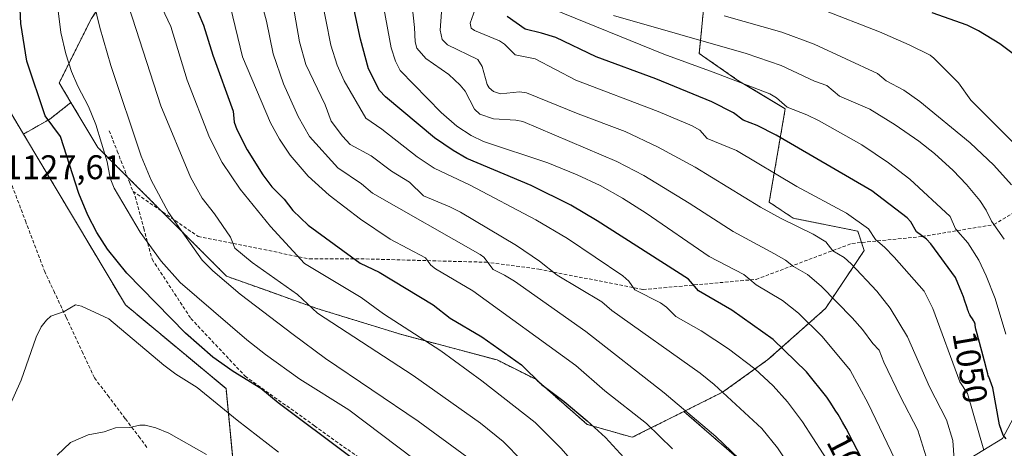
# Model space of a CAD drawing. Units: metres. Extents: x 668339 to 671798, y 4751316 to 4753713.
# Drawn here: x 668594 to 668881, y 4752155 to 4752280 of the extents above; entities that cross this region are included whole.
import ezdxf
from ezdxf.enums import TextEntityAlignment as Align

# ---------------------------------------------------------------- set-up
doc = ezdxf.new("R2010")
doc.units = ezdxf.units.M
doc.header["$MEASUREMENT"] = 0
doc.linetypes.add('TRAZOS', pattern=[0.75, 0.5, -0.25])
doc.linetypes.add('TRAZOSX2', pattern=[1.5, 1, -0.5])
for name, color, linetype, lineweight in [('Arbolado forestal', 92, 'TRAZOS', 0), ('Arbolado forestal CxS', 92, 'Continuous', 0), ('Corriente natural lineal', 142, 'Continuous', 13), ('Curva de nivel maestra', 36, 'Continuous', 30), ('Curva de nivel normal', 36, 'Continuous', 0), ('Pastizal CxS', 92, 'Continuous', 0), ('Rótulo de curva de nivel directora', 19, 'Continuous', 0), ('Rótulo de punto de cota en terreno', 19, 'Continuous', 0), ('Senda', 19, 'TRAZOSX2', 0)]:
    doc.layers.add(name, color=color, linetype=linetype, lineweight=lineweight)
doc.styles.add('Arial', font='txt', dxfattribs={"height": 0.2})

# ---------------------------------------------------------------- blocks, each defined once
blk = doc.blocks.new('*U154')
at = {"layer": 'Arbolado forestal CxS', "color": 92, "linetype": 'Continuous', "lineweight": 0}
blk.add_polyline3d([(668591.95, 4752455.74, 1107.09), (668618.47, 4752440.01, 1096.51), (668629.76, 4752421.19, 1093.88), (668646.7, 4752400.49, 1092.48), (668649.89, 4752396.83, 1092.16), (668697.5, 4752368.5, 1074.17), (668686.21, 4752353.45, 1080.56), (668656.11, 4752334.63, 1094.61), (668644.82, 4752313.94, 1098.39), (668631.64, 4752304.53, 1105.07), (668614.71, 4752280.07, 1115.26), (668605.3, 4752261.25, 1121.7), (668608.75, 4752255.51, 1121.41), (668602.53, 4752250.68, 1124.4), (668594.88, 4752246.3, 1126.95), (668582.77, 4752266.57, 1128.84)], dxfattribs=at)
blk = doc.blocks.new('*U159')
at = {"layer": 'Curva de nivel normal', "color": 36, "linetype": 'Continuous', "lineweight": 0}
blk.add_polyline3d([(668784.5, 4752154.41, 1095), (668776.93, 4752161.83, 1095), (668764.72, 4752171.29, 1095), (668756.29, 4752178.75, 1095), (668726.18, 4752200.5, 1095), (668715.21, 4752207, 1095), (668713.94, 4752208.07, 1095), (668712.35, 4752210.17, 1095), (668702, 4752215.65, 1095), (668693.38, 4752221.44, 1095), (668684.2, 4752228.44, 1095), (668678.01, 4752234.05, 1095), (668672.83, 4752240.2, 1095), (668669.69, 4752244.83, 1095), (668667.08, 4752249.55, 1095), (668658.91, 4752268.88, 1095), (668655.33, 4752283.36, 1095)], dxfattribs=at)
blk = doc.blocks.new('*U161')
at = {"layer": 'Curva de nivel normal', "color": 36, "linetype": 'Continuous', "lineweight": 0}
blk.add_polyline3d([(668724.41, 4752152.04, 1115), (668710.21, 4752162.45, 1115), (668683.08, 4752180.78, 1115), (668673.63, 4752187.82, 1115), (668658.21, 4752199.53, 1115), (668650.16, 4752206.4, 1115), (668647.08, 4752209.5, 1115), (668637.28, 4752223.46, 1115), (668632.18, 4752232.84, 1115), (668629.22, 4752239.87, 1115), (668620.43, 4752266.37, 1115), (668617.15, 4752277.48, 1115), (668615.42, 4752284.64, 1115), (668614.48, 4752294.95, 1115), (668616.46, 4752312.06, 1115), (668616.59, 4752317.31, 1115), (668616.13, 4752322.2, 1115), (668613.34, 4752337.95, 1115), (668608.21, 4752363.65, 1115), (668606.71, 4752368.94, 1115), (668603.13, 4752376.78, 1115), (668597.03, 4752385.65, 1115), (668594.9, 4752389.38, 1115), (668592.73, 4752394.11, 1115)], dxfattribs=at)
blk = doc.blocks.new('*U162')
at = {"layer": 'Curva de nivel normal', "color": 36, "linetype": 'Continuous', "lineweight": 0}
blk.add_polyline3d([(668740.61, 4752150.91, 1110), (668735.02, 4752156.51, 1110), (668728.45, 4752161.86, 1110), (668708.72, 4752175.84, 1110), (668680.74, 4752193.99, 1110), (668674.91, 4752199.48, 1110), (668661.73, 4752208.79, 1110), (668656.65, 4752213.02, 1110), (668655.4, 4752216.25, 1110), (668650.7, 4752223.04, 1110), (668647.1, 4752227.64, 1110), (668643.65, 4752233.71, 1110), (668634.97, 4752254.61, 1110), (668625.66, 4752283.51, 1110)], dxfattribs=at)
blk = doc.blocks.new('*U163')
at = {"layer": 'Curva de nivel normal', "color": 36, "linetype": 'Continuous', "lineweight": 0}
blk.add_polyline3d([(668875.43, 4752154.02, 1055), (668870.67, 4752170.55, 1055), (668868.48, 4752173.93, 1055), (668860.57, 4752195.41, 1055), (668858.06, 4752200.44, 1055), (668849.29, 4752210.36, 1055), (668846.49, 4752213.3, 1055), (668843.83, 4752215.55, 1055), (668841.72, 4752218.63, 1055), (668835.35, 4752223.18, 1055), (668820.78, 4752231.03, 1055), (668803.19, 4752241.49, 1055), (668794.64, 4752245.07, 1055), (668792.52, 4752247.43, 1055), (668790.25, 4752248.75, 1055), (668780.32, 4752252.93, 1055), (668756.21, 4752262.04, 1055), (668744.42, 4752268.24, 1055), (668738.56, 4752269.5, 1055), (668735.4, 4752272.61, 1055), (668733.97, 4752273.59, 1055), (668726.64, 4752276.58, 1055), (668725.68, 4752277.26, 1055), (668725.43, 4752278.73, 1055), (668726.81, 4752282.79, 1055)], dxfattribs=at)
blk = doc.blocks.new('*U172')
at = {"layer": 'Curva de nivel normal', "color": 36, "linetype": 'Continuous', "lineweight": 0}
blk.add_polyline3d([(668810.76, 4752144.91, 1090), (668797.19, 4752157.99, 1090), (668782.08, 4752170.78, 1090), (668759.2, 4752188.66, 1090), (668738.33, 4752203.33, 1090), (668735.43, 4752205.14, 1090), (668732.06, 4752206.73, 1090), (668729.42, 4752210.35, 1090), (668728.35, 4752211.18, 1090), (668696.88, 4752229.08, 1090), (668693.6, 4752231.78, 1090), (668686.74, 4752236.48, 1090), (668678.48, 4752245.64, 1090), (668675.14, 4752251.49, 1090), (668670.86, 4752260.94, 1090), (668667.86, 4752269.79, 1090), (668665.83, 4752279.33, 1090), (668664.38, 4752284.6, 1090)], dxfattribs=at)
blk = doc.blocks.new('*U173')
at = {"layer": 'Curva de nivel normal', "color": 36, "linetype": 'Continuous', "lineweight": 0}
blk.add_polyline3d([(668709.06, 4752151.36, 1120), (668689.96, 4752165.75, 1120), (668675.6, 4752174.72, 1120), (668665.58, 4752181.97, 1120), (668660.15, 4752186.25, 1120), (668640.61, 4752202.96, 1120), (668635.09, 4752209.16, 1120), (668628.92, 4752217.65, 1120), (668621.39, 4752230.52, 1120), (668620.22, 4752233.45, 1120), (668619.31, 4752238.25, 1120), (668615.98, 4752249.14, 1120), (668613.89, 4752254.34, 1120), (668610.73, 4752260.28, 1120), (668608.91, 4752264.57, 1120), (668607.22, 4752269.74, 1120), (668605.76, 4752276.02, 1120), (668604.88, 4752283.08, 1120)], dxfattribs=at)
blk = doc.blocks.new('*U181')
at = {"layer": 'Curva de nivel normal', "color": 36, "linetype": 'Continuous', "lineweight": 0}
blk.add_polyline3d([(668708.41, 4752283.81, 1065), (668709.16, 4752277.44, 1065), (668709.29, 4752273.21, 1065), (668709.76, 4752271.36, 1065), (668712.42, 4752268.42, 1065), (668719.13, 4752263.71, 1065), (668722.5, 4752260.64, 1065), (668723.88, 4752258.85, 1065), (668726.69, 4752253.61, 1065), (668728.17, 4752252.13, 1065), (668732.2, 4752250.72, 1065), (668738.72, 4752250.4, 1065), (668740.74, 4752249.96, 1065), (668768.25, 4752238.29, 1065), (668776.16, 4752234.22, 1065), (668789.38, 4752226.18, 1065), (668802.21, 4752217.89, 1065), (668814.3, 4752211.3, 1065), (668817.52, 4752209.53, 1065), (668819.88, 4752207.61, 1065), (668823.97, 4752205.26, 1065), (668827.93, 4752201.94, 1065), (668837.03, 4752192.7, 1065), (668840.06, 4752189.2, 1065), (668843, 4752185.13, 1065), (668844.92, 4752183.21, 1065), (668846.26, 4752179.66, 1065), (668851, 4752169.76, 1065), (668856.21, 4752159.84, 1065), (668858.57, 4752152.1, 1065)], dxfattribs=at)
blk = doc.blocks.new('*U191')
at = {"layer": 'Curva de nivel normal', "color": 36, "linetype": 'Continuous', "lineweight": 0}
blk.add_polyline3d([(668881.91, 4752187.87, 1045), (668878.78, 4752198.34, 1045), (668876.18, 4752204.95, 1045), (668873.98, 4752209.46, 1045), (668870.76, 4752214.51, 1045), (668867.17, 4752218.67, 1045), (668865.62, 4752222.21, 1045), (668853.87, 4752233.15, 1045), (668847.64, 4752237.94, 1045), (668839.85, 4752243.15, 1045), (668827.31, 4752250.22, 1045), (668823.76, 4752251.95, 1045), (668818.05, 4752254.16, 1045), (668814.92, 4752256.87, 1045), (668812.92, 4752258.04, 1045), (668796.38, 4752264.43, 1045), (668782.01, 4752269.61, 1045), (668749.36, 4752282.89, 1045)], dxfattribs=at)
blk = doc.blocks.new('*U194')
at = {"layer": 'Curva de nivel normal', "color": 36, "linetype": 'Continuous', "lineweight": 0}
blk.add_polyline3d([(668849.44, 4752151.4, 1070), (668841.68, 4752167.61, 1070), (668836.37, 4752177.39, 1070), (668828.23, 4752187.16, 1070), (668821.29, 4752194.03, 1070), (668816.66, 4752197.76, 1070), (668808.9, 4752202.29, 1070), (668807.05, 4752203.81, 1070), (668805.36, 4752205.31, 1070), (668795.22, 4752210.58, 1070), (668776.85, 4752223.22, 1070), (668769.88, 4752227.62, 1070), (668763.35, 4752231.29, 1070), (668756.65, 4752234.45, 1070), (668748.11, 4752237.88, 1070), (668729.28, 4752244.11, 1070), (668725.64, 4752245.88, 1070), (668721.53, 4752248.62, 1070), (668716.93, 4752252.64, 1070), (668704.96, 4752264.87, 1070), (668703.61, 4752267.57, 1070), (668702.3, 4752271.52, 1070), (668700.17, 4752283.07, 1070)], dxfattribs=at)
blk = doc.blocks.new('*U195')
at = {"layer": 'Curva de nivel normal', "color": 36, "linetype": 'Continuous', "lineweight": 0}
blk.add_polyline3d([(668648.36, 4752152.74, 1135), (668637.38, 4752158.95, 1135), (668633.58, 4752160.5, 1135), (668630.38, 4752161.32, 1135), (668628.89, 4752161.35, 1135), (668625.87, 4752160.64, 1135), (668621.79, 4752160.49, 1135), (668618.41, 4752159.41, 1135), (668613.78, 4752158.53, 1135), (668608.64, 4752156.23, 1135), (668604.7, 4752152.55, 1135)], dxfattribs=at)
blk = doc.blocks.new('*U199')
at = {"layer": 'Curva de nivel normal', "color": 36, "linetype": 'Continuous', "lineweight": 0}
blk.add_polyline3d([(668890.47, 4752237.43, 1030), (668871.66, 4752256.24, 1030), (668868.09, 4752261.31, 1030), (668860.85, 4752268.47, 1030), (668859.81, 4752269.34, 1030), (668853.65, 4752272.42, 1030), (668844.94, 4752276.15, 1030), (668827.89, 4752282.77, 1030)], dxfattribs=at)
blk = doc.blocks.new('*U202')
at = {"layer": 'Curva de nivel normal', "color": 36, "linetype": 'Continuous', "lineweight": 0}
blk.add_polyline3d([(668881.45, 4752215.67, 1040), (668877.75, 4752220.91, 1040), (668876.18, 4752224.06, 1040), (668874.27, 4752226.93, 1040), (668870.42, 4752231.56, 1040), (668866.46, 4752235.66, 1040), (668861.02, 4752240.62, 1040), (668856.48, 4752244.22, 1040), (668849.59, 4752248.99, 1040), (668842.2, 4752253.55, 1040), (668833.28, 4752257.34, 1040), (668829.55, 4752260.46, 1040), (668825.96, 4752261.72, 1040), (668816.27, 4752266.35, 1040), (668805.98, 4752269.87, 1040), (668767.28, 4752280.97, 1040)], dxfattribs=at)
blk = doc.blocks.new('*U211')
at = {"layer": 'Curva de nivel normal', "color": 36, "linetype": 'Continuous', "lineweight": 0}
blk.add_polyline3d([(668825.02, 4752140.01, 1085), (668815.21, 4752154.68, 1085), (668810.6, 4752160.36, 1085), (668796.72, 4752173.16, 1085), (668792.59, 4752176.45, 1085), (668766.78, 4752194.84, 1085), (668763.88, 4752197.28, 1085), (668750.77, 4752205.13, 1085), (668745.63, 4752209.2, 1085), (668738.97, 4752213.74, 1085), (668722.54, 4752223.53, 1085), (668719.46, 4752225.11, 1085), (668711.78, 4752228.26, 1085), (668707.64, 4752232.25, 1085), (668702.38, 4752235.46, 1085), (668696.45, 4752239.96, 1085), (668690.29, 4752243.29, 1085), (668688.07, 4752245.7, 1085), (668684.75, 4752250.12, 1085), (668683.04, 4752254.88, 1085), (668677.4, 4752266.66, 1085), (668675.49, 4752273.21, 1085), (668673.33, 4752285.65, 1085)], dxfattribs=at)
blk = doc.blocks.new('*U214')
at = {"layer": 'Curva de nivel normal', "color": 36, "linetype": 'Continuous', "lineweight": 0}
blk.add_polyline3d([(668866.98, 4752148.35, 1060), (668866.41, 4752156.8, 1060), (668864.57, 4752162.83, 1060), (668859.62, 4752172.5, 1060), (668853.21, 4752187.07, 1060), (668848.07, 4752195.51, 1060), (668844.25, 4752200.46, 1060), (668836.66, 4752208.47, 1060), (668834.66, 4752210.29, 1060), (668831.32, 4752212.18, 1060), (668829.26, 4752214.83, 1060), (668825.6, 4752217.04, 1060), (668816.26, 4752221.68, 1060), (668810.22, 4752225.01, 1060), (668791.1, 4752236.66, 1060), (668780.08, 4752242.57, 1060), (668770.72, 4752247.02, 1060), (668756.97, 4752252.18, 1060), (668741.84, 4752258.35, 1060), (668739.75, 4752258.65, 1060), (668734.28, 4752258.04, 1060), (668732.18, 4752258.76, 1060), (668730.98, 4752259.78, 1060), (668730.34, 4752260.79, 1060), (668728.93, 4752266.06, 1060), (668727.61, 4752268.1, 1060), (668718.78, 4752272.33, 1060), (668717.22, 4752273.92, 1060), (668716.57, 4752276.66, 1060), (668717.22, 4752284.5, 1060)], dxfattribs=at)
blk = doc.blocks.new('*U215')
at = {"layer": 'Curva de nivel normal', "color": 36, "linetype": 'Continuous', "lineweight": 0}
blk.add_polyline3d([(668669.35, 4752153.47, 1130), (668657.33, 4752162.74, 1130), (668645.63, 4752172.33, 1130), (668639.36, 4752176.21, 1130), (668635.84, 4752178.84, 1130), (668619.82, 4752192.35, 1130), (668611.78, 4752196.04, 1130), (668610.06, 4752196.42, 1130), (668606.79, 4752194.55, 1130), (668602.86, 4752193.18, 1130), (668601.56, 4752192.02, 1130), (668600.08, 4752190.02, 1130), (668598.61, 4752187.02, 1130), (668594.24, 4752174.41, 1130), (668590.11, 4752165.28, 1130), (668585.52, 4752156.13, 1130), (668584.75, 4752152.53, 1130)], dxfattribs=at)
blk = doc.blocks.new('*U219')
at = {"layer": 'Curva de nivel normal', "color": 36, "linetype": 'Continuous', "lineweight": 0}
blk.add_polyline3d([(668755.4, 4752150.64, 1105), (668751.89, 4752154.59, 1105), (668744.33, 4752162.09, 1105), (668728.82, 4752174.27, 1105), (668716.8, 4752182.98, 1105), (668700.11, 4752193.79, 1105), (668693.49, 4752198.62, 1105), (668677.02, 4752208.53, 1105), (668667.04, 4752219.37, 1105), (668658.14, 4752230.26, 1105), (668652.94, 4752238.04, 1105), (668649.22, 4752245.33, 1105), (668642.69, 4752262.08, 1105), (668637.89, 4752277.77, 1105), (668633.66, 4752286.88, 1105)], dxfattribs=at)
blk = doc.blocks.new('*U220')
at = {"layer": 'Curva de nivel normal', "color": 36, "linetype": 'Continuous', "lineweight": 0}
blk.add_polyline3d([(668831.5, 4752148.27, 1080), (668822.51, 4752162.28, 1080), (668818.08, 4752168.16, 1080), (668813.96, 4752172.78, 1080), (668808.56, 4752177.73, 1080), (668800.89, 4752183.63, 1080), (668792.85, 4752188.89, 1080), (668785.46, 4752193.09, 1080), (668782.7, 4752195.81, 1080), (668781.02, 4752197, 1080), (668773.51, 4752200.85, 1080), (668771.74, 4752203.37, 1080), (668769.99, 4752204.96, 1080), (668753.79, 4752215.79, 1080), (668744.58, 4752221.24, 1080), (668725.42, 4752231.38, 1080), (668714.87, 4752236.37, 1080), (668709.86, 4752239.71, 1080), (668699.55, 4752247.75, 1080), (668694.94, 4752250.97, 1080), (668688.59, 4752261.89, 1080), (668686.57, 4752266.42, 1080), (668684.72, 4752272.26, 1080), (668681.77, 4752287.18, 1080)], dxfattribs=at)
blk = doc.blocks.new('*U224')
at = {"layer": 'Curva de nivel normal', "color": 36, "linetype": 'Continuous', "lineweight": 0}
blk.add_polyline3d([(668883.55, 4752231.5, 1035), (668878.41, 4752237.28, 1035), (668871.43, 4752243.73, 1035), (668856.79, 4752255.86, 1035), (668852.14, 4752259.15, 1035), (668846.89, 4752261.88, 1035), (668844.42, 4752264.05, 1035), (668825.89, 4752272.57, 1035), (668816.44, 4752276.08, 1035), (668799.58, 4752280.88, 1035)], dxfattribs=at)
blk = doc.blocks.new('*U238')
at = {"layer": 'Curva de nivel maestra', "color": 36, "linetype": 'Continuous', "lineweight": 30}
blk.add_polyline3d([(668690.22, 4752152.18, 1125), (668669.33, 4752167.85, 1125), (668664.2, 4752172.04, 1125), (668656.09, 4752176.98, 1125), (668650.17, 4752181.19, 1125), (668642.22, 4752188.22, 1125), (668625.05, 4752205.72, 1125), (668619.4, 4752212.69, 1125), (668616.34, 4752217.53, 1125), (668613.67, 4752222.59, 1125), (668611.02, 4752228.97, 1125), (668605.7, 4752245.6, 1125), (668601.16, 4752251.64, 1125), (668595.85, 4752267.65, 1125), (668594.09, 4752278.64, 1125), (668593.77, 4752284.92, 1125), (668594.32, 4752288.54, 1125), (668597.63, 4752297.94, 1125), (668598.06, 4752306.04, 1125), (668597.27, 4752313.27, 1125), (668594.02, 4752325.76, 1125), (668587.71, 4752353.55, 1125)], dxfattribs=at)
blk = doc.blocks.new('*U243')
at = {"layer": 'Curva de nivel maestra', "color": 36, "linetype": 'Continuous', "lineweight": 30}
blk.add_polyline3d([(668840.92, 4752149.41, 1075), (668837.28, 4752156.33, 1075), (668835.22, 4752160.33, 1075), (668834.18, 4752162.21, 1075), (668832.86, 4752164.43, 1075), (668832.07, 4752165.7, 1075), (668830.79, 4752167.71, 1075), (668829.57, 4752169.51, 1075), (668823.69, 4752176.87, 1075), (668813.9, 4752186.31, 1075), (668801.87, 4752194.9, 1075), (668792.1, 4752200.54, 1075), (668789.21, 4752203.96, 1075), (668762.49, 4752220.99, 1075), (668754.8, 4752225.53, 1075), (668743.19, 4752231.32, 1075), (668724.45, 4752239.23, 1075), (668720.37, 4752241.48, 1075), (668715.01, 4752245.24, 1075), (668700.61, 4752257.23, 1075), (668698.9, 4752259.05, 1075), (668695.69, 4752265.41, 1075), (668693.33, 4752274.01, 1075), (668690.57, 4752286.82, 1075)], dxfattribs=at)
blk = doc.blocks.new('*U251')
at = {"layer": 'Curva de nivel maestra', "color": 36, "linetype": 'Continuous', "lineweight": 30}
blk.add_polyline3d([(668640.84, 4752293.75, 1100), (668647.5, 4752278.14, 1100), (668650.22, 4752269.38, 1100), (668656.1, 4752252.98, 1100), (668656.46, 4752249.81, 1100), (668657.21, 4752247.65, 1100), (668660.19, 4752241.76, 1100), (668664.81, 4752234.37, 1100), (668667.42, 4752230.88, 1100), (668671, 4752227.33, 1100), (668673.56, 4752224.04, 1100), (668678.09, 4752219.76, 1100), (668693.28, 4752208.62, 1100), (668698.78, 4752206.01, 1100), (668714.57, 4752196.49, 1100), (668719.58, 4752192.55, 1100), (668728.8, 4752187.11, 1100), (668740.38, 4752178.94, 1100), (668746.21, 4752173.16, 1100), (668752.87, 4752168.22, 1100), (668759.56, 4752162.6, 1100), (668764.88, 4752157.69, 1100), (668771.36, 4752150.68, 1100)], dxfattribs=at)
blk = doc.blocks.new('*U255')
at = {"layer": 'Curva de nivel maestra', "color": 36, "linetype": 'Continuous', "lineweight": 30}
blk.add_polyline3d([(668890.76, 4752264.65, 1025), (668880.11, 4752272.62, 1025), (668873.88, 4752276.48, 1025), (668870.64, 4752278.1, 1025), (668860.34, 4752281.74, 1025)], dxfattribs=at)
blk = doc.blocks.new('*U257')
at = {"layer": 'Curva de nivel maestra', "color": 36, "linetype": 'Continuous', "lineweight": 30}
blk.add_polyline3d([(668882.02, 4752157.36, 1050), (668881.08, 4752158.43, 1050), (668880.05, 4752161.4, 1050), (668878.12, 4752172.19, 1050), (668876.88, 4752175.45, 1050), (668876.77, 4752175.76, 1050), (668876.61, 4752176.27, 1050), (668876.31, 4752177.4, 1050), (668875.67, 4752180.02, 1050), (668875.29, 4752181.5, 1050), (668873.47, 4752187.98, 1050), (668873.16, 4752189.32, 1050), (668872.97, 4752190.43, 1050), (668872.89, 4752190.82, 1050), (668872.73, 4752191.36, 1050), (668872.59, 4752191.69, 1050), (668872.48, 4752191.91, 1050), (668872.2, 4752192.34, 1050), (668871.69, 4752193.07, 1050), (668871.4, 4752193.54, 1050), (668871.1, 4752194.14, 1050), (668870.94, 4752194.5, 1050), (668870.78, 4752194.9, 1050), (668870.47, 4752195.82, 1050), (668869.83, 4752197.82, 1050), (668869.51, 4752198.77, 1050), (668869.03, 4752200, 1050), (668867.22, 4752204.42, 1050), (668859.98, 4752214.29, 1050), (668858.69, 4752215.62, 1050), (668855.82, 4752217.73, 1050), (668854.16, 4752220.66, 1050), (668853.1, 4752221.9, 1050), (668842.75, 4752229.77, 1050), (668814.82, 4752245.99, 1050), (668809.27, 4752248.82, 1050), (668805.17, 4752250.33, 1050), (668802.32, 4752252.51, 1050), (668795.96, 4752255.74, 1050), (668779.6, 4752262.43, 1050), (668762.2, 4752268.84, 1050), (668750.46, 4752274.5, 1050), (668746.18, 4752275.76, 1050), (668741.5, 4752276.92, 1050), (668736.21, 4752280.61, 1050)], dxfattribs=at)

msp = doc.modelspace()

# ---------------------------------------------------------------- linework, layer by layer
at = {"layer": 'Arbolado forestal', "color": 92, "linetype": 'TRAZOS', "lineweight": 0}
for points in [[(668608.75, 4752255.51, 1121.41), (668605.3, 4752261.25, 1121.7), (668614.71, 4752280.07, 1115.26), (668631.64, 4752304.53, 1105.07), (668644.81, 4752313.94, 1098.39), (668656.11, 4752334.63, 1094.61), (668686.21, 4752353.45, 1080.56), (668697.5, 4752368.5, 1074.17)], [(668608.75, 4752255.51, 1121.41), (668605.3, 4752261.25, 1121.7), (668614.71, 4752280.07, 1115.26), (668631.64, 4752304.53, 1105.07), (668644.81, 4752313.94, 1098.39), (668656.11, 4752334.63, 1094.61), (668686.21, 4752353.45, 1080.56), (668697.5, 4752368.5, 1074.17)], [(668792.05, 4752357.21, 1029.05), (668780.29, 4752327.11, 1029.49), (668776.34, 4752307.48, 1025.26), (668780.78, 4752303.03, 1022.52), (668794.21, 4752289.59, 1029.12), (668792.33, 4752269.83, 1041.84), (668803.34, 4752262.19, 1044.35), (668817.45, 4752253.72, 1044.98), (668812.75, 4752226.44, 1058.36), (668819.8, 4752221.74, 1058.87), (668838.62, 4752217.97, 1055.75), (668839.72, 4752214.66, 1056.31), (668840.5, 4752212.33, 1056.92), (668829.21, 4752195.39, 1066.42), (668812.28, 4752180.34, 1077.46), (668799.11, 4752170.93, 1084.6), (668787.85, 4752165.31, 1089.9)], [(668792.05, 4752357.21, 1029.05), (668780.29, 4752327.11, 1029.49), (668776.34, 4752307.48, 1025.26), (668780.78, 4752303.03, 1022.52), (668794.21, 4752289.59, 1029.12), (668792.33, 4752269.83, 1041.84), (668803.34, 4752262.19, 1044.35), (668817.45, 4752253.72, 1044.98), (668812.75, 4752226.44, 1058.36), (668819.8, 4752221.74, 1058.87), (668838.62, 4752217.97, 1055.75), (668839.72, 4752214.66, 1056.31), (668840.5, 4752212.33, 1056.92), (668829.21, 4752195.39, 1066.42), (668812.28, 4752180.34, 1077.46), (668799.11, 4752170.93, 1084.6), (668787.85, 4752165.31, 1089.9)], [(668582.77, 4752266.57, 1128.84), (668594.88, 4752246.3, 1126.95)], [(668582.77, 4752266.57, 1128.84), (668594.88, 4752246.3, 1126.95)], [(668594.88, 4752246.3, 1126.95), (668602.53, 4752250.68, 1124.4), (668608.75, 4752255.51, 1121.41)], [(668787.85, 4752165.31, 1089.9), (668772.76, 4752157.76, 1096.84), (668759.59, 4752161.53, 1099.8), (668744.54, 4752174.7, 1099.65), (668733.25, 4752180.34, 1101.22), (668705.03, 4752187.87, 1105.57), (668680.56, 4752195.4, 1109.22), (668666.03, 4752200.59, 1111.61), (668654.22, 4752204.8, 1113.89), (668637.29, 4752221.74, 1114.82), (668635.19, 4752223.84, 1115.09), (668625.19, 4752233.84, 1117.43), (668616.59, 4752242.44, 1120.17), (668608.75, 4752255.51, 1121.41)], [(668594.88, 4752246.3, 1126.95), (668624.67, 4752196.41, 1127.56), (668654.05, 4752171.99, 1127.1), (668659.11, 4752119.04, 1143.44), (668660.89, 4752100.36, 1148.52), (668674.75, 4752064.73, 1155.04), (668686.99, 4752042.14, 1157.83), (668697.34, 4752022.38, 1158.51), (668699.02, 4752018.85, 1158.13), (668706.75, 4752002.62, 1151.93), (668706.75, 4751982.86, 1145.39), (668709.57, 4751957.46, 1140.21), (668705.8, 4751947.11, 1140.17), (668695.45, 4751938.64, 1142.51), (668679.46, 4751942.4, 1149.18), (668671.93, 4751953.69, 1153.22), (668666.58, 4751965.63, 1157.53)], [(668941.58, 4752135.29, 1054.76), (668936.38, 4752123.58, 1061.49), (668921.82, 4752114.32, 1069.43), (668908.59, 4752105.06, 1075.92), (668895.36, 4752095.8, 1077.94), (668878.17, 4752089.19, 1082.36), (668858.32, 4752081.25, 1091.42), (668838.48, 4752077.28, 1100.15), (668826.57, 4752083.9, 1101.38), (668806.73, 4752094.48, 1102.88), (668781.6, 4752103.74, 1110.04), (668788.21, 4752120.94, 1101.27), (668814.67, 4752123.58, 1090.5), (668823.93, 4752132.84, 1085.86), (668805.41, 4752150.04, 1089.45), (668787.85, 4752165.31, 1089.9)]]:
    msp.add_polyline3d(points, dxfattribs=at)
at = {"layer": 'Arbolado forestal CxS', "color": 92, "linetype": 'Continuous', "lineweight": 0}
for points in [[(668794.21, 4752289.59, 1029.12), (668792.33, 4752269.82, 1041.84), (668803.34, 4752262.19, 1044.35), (668817.45, 4752253.72, 1044.98), (668812.75, 4752226.44, 1058.36), (668819.8, 4752221.74, 1058.87), (668838.62, 4752217.97, 1055.75), (668840.5, 4752212.33, 1056.92), (668829.21, 4752195.39, 1066.42), (668812.28, 4752180.34, 1077.46), (668799.11, 4752170.93, 1084.6), (668787.85, 4752165.31, 1089.9), (668772.76, 4752157.76, 1096.84), (668759.59, 4752161.53, 1099.8), (668744.54, 4752174.7, 1099.65), (668733.25, 4752180.34, 1101.22), (668705.03, 4752187.87, 1105.57), (668680.56, 4752195.4, 1109.22), (668666.03, 4752200.59, 1111.61), (668654.22, 4752204.8, 1113.89), (668637.29, 4752221.74, 1114.82), (668616.59, 4752242.44, 1120.17), (668608.75, 4752255.51, 1121.41), (668605.3, 4752261.25, 1121.7), (668614.71, 4752280.07, 1115.26)], [(668805.41, 4752150.04, 1089.45), (668787.85, 4752165.31, 1089.9), (668799.11, 4752170.93, 1084.6), (668812.28, 4752180.34, 1077.46), (668829.21, 4752195.39, 1066.42), (668840.5, 4752212.33, 1056.92), (668838.62, 4752217.97, 1055.75), (668819.8, 4752221.74, 1058.87), (668812.75, 4752226.44, 1058.36), (668817.45, 4752253.72, 1044.98), (668803.34, 4752262.19, 1044.35), (668792.33, 4752269.82, 1041.84), (668794.21, 4752289.59, 1029.12)], [(668582.77, 4752266.57, 1128.84), (668594.88, 4752246.3, 1126.95), (668624.67, 4752196.41, 1127.56), (668654.05, 4752171.99, 1127.1), (668660.89, 4752100.36, 1148.52)]]:
    msp.add_polyline3d(points, dxfattribs=at)
at = {"layer": 'Corriente natural lineal', "color": 142, "linetype": 'Continuous', "lineweight": 13}
msp.add_polyline3d([(668869.43, 4752150.39, 1058.27), (668880.93, 4752157.39, 1049.96), (668884.93, 4752164.89, 1045.53), (668890.93, 4752175.39, 1039.18), (668897.43, 4752183.39, 1033.76), (668910.43, 4752194.39, 1025.93), (668925.43, 4752210.39, 1017.15), (668932.43, 4752215.89, 1014.08), (668945.43, 4752222.39, 1009.18), (668954.93, 4752225.89, 1005.28), (668960.93, 4752232.89, 1001.79), (668969.93, 4752242.89, 997.83), (668978.93, 4752251.89, 994.17), (668984.43, 4752258.39, 991.82), (668990.93, 4752267.39, 987.74), (668998.43, 4752278.89, 982.48), (669002.93, 4752284.89, 979.29), (669009.43, 4752291.39, 975.07), (669017.93, 4752296.89, 971.05), (669025.93, 4752300.39, 967.12), (669026.43, 4752305.39, 965.8), (669031.43, 4752312.39, 962.84), (669035.12, 4752322.19, 959.77)], dxfattribs=at)
at = {"layer": 'Pastizal CxS', "color": 92, "linetype": 'Continuous', "lineweight": 0}
for points in [[(668660.89, 4752100.36, 1148.52), (668654.05, 4752171.99, 1127.1), (668624.67, 4752196.41, 1127.56), (668594.88, 4752246.3, 1126.95), (668602.53, 4752250.68, 1124.4), (668608.75, 4752255.51, 1121.41), (668616.59, 4752242.44, 1120.17), (668637.29, 4752221.74, 1114.82), (668654.22, 4752204.8, 1113.89), (668666.03, 4752200.59, 1111.61), (668680.56, 4752195.4, 1109.22), (668705.03, 4752187.87, 1105.57), (668733.25, 4752180.34, 1101.22), (668744.54, 4752174.7, 1099.65), (668759.59, 4752161.53, 1099.8), (668772.76, 4752157.76, 1096.84), (668787.85, 4752165.31, 1089.9), (668787.85, 4752165.31, 1089.9), (668805.41, 4752150.04, 1089.45)], [(668594.88, 4752246.3, 1126.95), (668602.53, 4752250.68, 1124.4), (668608.75, 4752255.51, 1121.41)], [(668787.85, 4752165.31, 1089.9), (668772.76, 4752157.76, 1096.84), (668759.59, 4752161.53, 1099.8), (668744.54, 4752174.7, 1099.65), (668733.25, 4752180.34, 1101.22), (668705.03, 4752187.87, 1105.57), (668680.56, 4752195.4, 1109.22), (668666.03, 4752200.59, 1111.61), (668654.22, 4752204.8, 1113.89), (668637.29, 4752221.74, 1114.82), (668635.19, 4752223.84, 1115.09), (668625.19, 4752233.84, 1117.43), (668616.59, 4752242.44, 1120.17), (668608.75, 4752255.51, 1121.41)], [(668594.88, 4752246.3, 1126.95), (668624.67, 4752196.41, 1127.56), (668654.05, 4752171.99, 1127.1), (668659.11, 4752119.04, 1143.44), (668660.89, 4752100.36, 1148.52), (668674.75, 4752064.73, 1155.04), (668686.99, 4752042.14, 1157.83), (668697.34, 4752022.38, 1158.51), (668699.02, 4752018.85, 1158.13), (668706.75, 4752002.62, 1151.93), (668706.75, 4751982.86, 1145.39), (668709.57, 4751957.46, 1140.21), (668705.8, 4751947.11, 1140.17), (668695.45, 4751938.64, 1142.51), (668679.46, 4751942.4, 1149.18), (668671.93, 4751953.69, 1153.22), (668666.58, 4751965.63, 1157.53)], [(668941.58, 4752135.29, 1054.76), (668936.38, 4752123.58, 1061.49), (668921.82, 4752114.32, 1069.43), (668908.59, 4752105.06, 1075.92), (668895.36, 4752095.8, 1077.94), (668878.17, 4752089.19, 1082.36), (668858.32, 4752081.25, 1091.42), (668838.48, 4752077.28, 1100.15), (668826.57, 4752083.9, 1101.38), (668806.73, 4752094.48, 1102.88), (668781.6, 4752103.74, 1110.04), (668788.21, 4752120.94, 1101.27), (668814.67, 4752123.58, 1090.5), (668823.93, 4752132.84, 1085.86), (668805.41, 4752150.04, 1089.45), (668787.85, 4752165.31, 1089.9)]]:
    msp.add_polyline3d(points, dxfattribs=at)
at = {"layer": 'Senda', "color": 19, "linetype": 'TRAZOSX2', "lineweight": 0}
for points in [[(668626.89, 4752229.59, 1117.22), (668645.93, 4752216.39, 1113), (668678.43, 4752209.89, 1103.66), (668693.43, 4752209.89, 1099.21), (668729.93, 4752208.89, 1089.69), (668745.43, 4752206.89, 1085.83), (668775.93, 4752200.89, 1079.35), (668808.93, 4752203.89, 1068.88), (668836.93, 4752214.39, 1056.94), (668857.43, 4752216.39, 1049.65), (668878.43, 4752219.89, 1039.78), (668894.93, 4752229.89, 1030.18), (668914.93, 4752249.39, 1018.93), (668930.43, 4752262.39, 1011), (668930.43, 4752274.39, 1008.82), (668926.43, 4752294.39, 1003.51), (668915.43, 4752311.39, 1000.32), (668913.9, 4752313.72, 999.67)], [(668575.97, 4752272.31, 1129.89), (668575.85, 4752268.54, 1129.47), (668575.77, 4752265.35, 1129.26), (668577.9, 4752260.31, 1128.86), (668579.9, 4752255.56, 1128.57), (668584.94, 4752245.47, 1127.78), (668589.94, 4752235.47, 1127.6), (668595.44, 4752220.97, 1127.77), (668601, 4752206.34, 1128.91), (668603.74, 4752200.5, 1129.38), (668607.36, 4752192.75, 1129.97), (668612, 4752182.86, 1131.28), (668615.62, 4752175.11, 1132.59), (668619.5, 4752169.99, 1133.35), (668624.66, 4752163.14, 1134.36), (668628.54, 4752158.01, 1135.24), (668631.23, 4752154.45, 1135.85)], [(668619.93, 4752247.29, 1117.78), (668622.25, 4752241.36, 1117.48), (668625.82, 4752232.24, 1117.4), (668626.89, 4752229.59, 1117.22)], [(668626.89, 4752229.59, 1117.22), (668627.51, 4752228.08, 1117.23), (668630.01, 4752218.83, 1118.7), (668632.44, 4752209.75, 1120.45), (668638.19, 4752201, 1121.42), (668643.78, 4752192.47, 1122.63), (668659.62, 4752175.64, 1124.09), (668679.87, 4752161.14, 1123.96), (668700.06, 4752146.69, 1124.75), (668738.04, 4752112.2, 1122.7), (668754.54, 4752100.2, 1121.21), (668771.07, 4752088.18, 1120.28), (668783.93, 4752075.33, 1120.62), (668796.68, 4752062.58, 1120.17), (668803.37, 4752053.83, 1119.66), (668810.39, 4752044.42, 1119.43), (668812.13, 4752042.06, 1119.39), (668815.34, 4752038.03, 1119.03), (668818.57, 4752033.96, 1118.82), (668820.4, 4752031.84, 1118.49), (668822.26, 4752029.69, 1118.14), (668823.45, 4752027.83, 1118), (668824.95, 4752025.5, 1117.67)]]:
    msp.add_polyline3d(points, dxfattribs=at)

# ---------------------------------------------------------------- block references
at = {"layer": 'Arbolado forestal CxS', "color": 92, "linetype": 'Continuous', "lineweight": 0}
msp.add_blockref('*U154', (0, 0), dxfattribs=at)
at = {"layer": 'Curva de nivel maestra', "color": 36, "linetype": 'Continuous', "lineweight": 30}
for name in ['*U243', '*U257', '*U255', '*U251', '*U238']:
    msp.add_blockref(name, (0, 0), dxfattribs=at)
at = {"layer": 'Curva de nivel normal', "color": 36, "linetype": 'Continuous', "lineweight": 0}
for name in ['*U181', '*U214', '*U163', '*U191', '*U202', '*U224', '*U199', '*U194', '*U211', '*U220', '*U161', '*U162', '*U219', '*U159', '*U172', '*U173', '*U215', '*U195']:
    msp.add_blockref(name, (0, 0), dxfattribs=at)

# ---------------------------------------------------------------- texts
at = {"layer": 'Rótulo de curva de nivel directora', "color": 19, "linetype": 'Continuous', "lineweight": 0, "style": 'Arial'}
for s, rotation, p in [('1050', -80.2868, (668871.48, 4752178.26)), ('1075', -62.7516, (668837.27, 4752148.66))]:
    msp.add_text(s, height=7, rotation=rotation, dxfattribs=at).set_placement(p, align=Align.MIDDLE_CENTER)
at = {"layer": 'Rótulo de punto de cota en terreno', "color": 19, "linetype": 'Continuous', "lineweight": 0, "style": 'Arial'}
msp.add_text('1127,61', height=7, dxfattribs=at).set_placement((668589.14, 4752230.94), align=Align.BOTTOM_LEFT)

doc.saveas('drawing.dxf')
